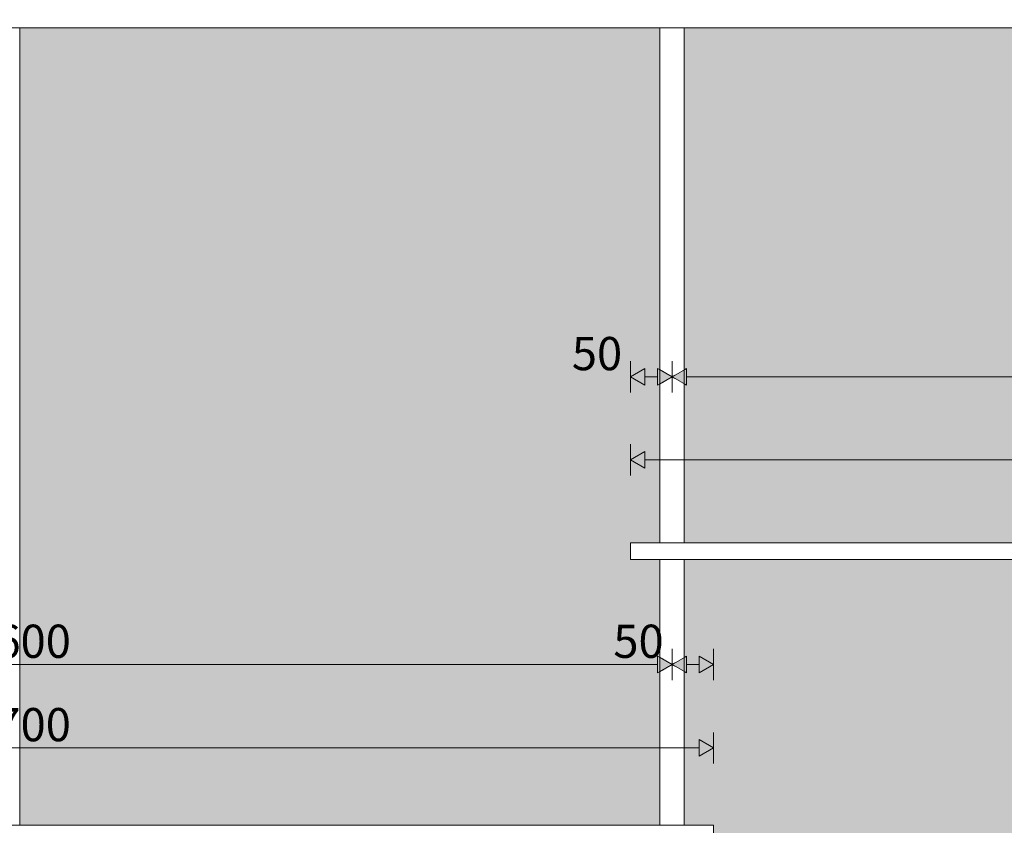
# Model space of a CAD drawing. Units: millimetres. Extents: x -23502 to -4831, y 4093 to 7360.
# Drawn here: x -21767 to -20581, y 6390 to 7360 of the extents above; entities that cross this region are included whole.
import ezdxf

# ---------------------------------------------------------------- set-up
doc = ezdxf.new("R2010")
doc.units = ezdxf.units.MM
doc.header["$MEASUREMENT"] = 0
doc.linetypes.add('Wipeout_Contour', pattern=[1000, 0, -1000])
for name, color, linetype in [('B_ÕP TUBA_1_AR - SEINAD - siseseinad', 7, 'Continuous'), ('B_ÕP TUBA_1_SA - RIPPLAED', 7, 'Continuous'), ('B_ÕP TUBA_1_SA - SISUSTUS - 3D erimööbel', 7, 'Continuous')]:
    doc.layers.add(name, color=color, linetype=linetype)
for name, color, linetype, lineweight, true_color in [('B_ÕP TUBA_1_SA - MÕÕDUD - erimööbel_Pen_No__245', 7, 'Continuous', 13, 0x474874), ('B_ÕP TUBA_1_SA - RIPPLAED_Pen_No__172', 7, 'Continuous', 13, 0xb6b6b6), ('B_ÕP TUBA_1_SA - RIPPLAED_Pen_No__87', 7, 'Continuous', 9, 0x8a8a8a), ('B_ÕP TUBA_1_SA - SISUSTUS - 3D erimööbel_Pen_No__87', 7, 'Continuous', 9, 0x8a8a8a)]:
    doc.layers.add(name, color=color, linetype=linetype, lineweight=lineweight, true_color=true_color)
doc.styles.add('GENERATED_STYLE_1', font='txt')

msp = doc.modelspace()

# ---------------------------------------------------------------- hatches: boundary and pattern name
at = {"layer": 'B_ÕP TUBA_1_AR - SEINAD - siseseinad', "linetype": 'Continuous', "lineweight": 0, "true_color": 0xffffff}
for points in [[(-21766.6, 7350), (-21766.6, 6390), (-20995.9, 6390), (-20995.9, 6710), (-21031.3, 6710), (-21031.3, 6730), (-20995.9, 6730), (-20995.9, 7350)], [(-20966.6, 6730), (-20195.9, 6730), (-20195.9, 7350), (-20966.6, 7350)], [(-20966.6, 6050), (-20195.9, 6050), (-20195.9, 6710), (-20966.6, 6710), (-20966.6, 6390), (-20931.3, 6390), (-20931.3, 6370), (-20966.6, 6370)]]:
    msp.add_hatch(color=7, dxfattribs=at).paths.add_polyline_path(points)
at = {"layer": 'B_ÕP TUBA_1_SA - MÕÕDUD - erimööbel_Pen_No__245', "linetype": 'Continuous', "lineweight": 13, "true_color": 0x474874}
for points in [[(-21031.3, 6930), (-21013.9, 6920), (-21013.9, 6940)], [(-21031.3, 6830), (-21013.9, 6820), (-21013.9, 6840)], [(-20931.3, 6583.6), (-20948.6, 6593.6), (-20948.6, 6573.6)], [(-20931.3, 6483.2), (-20948.6, 6493.2), (-20948.6, 6473.2)]]:
    msp.add_hatch(color=167, dxfattribs=at).paths.add_polyline_path(points)

# ---------------------------------------------------------------- linework, layer by layer
at = {"layer": 'B_ÕP TUBA_1_SA - MÕÕDUD - erimööbel_Pen_No__245', "color": 167, "linetype": 'Continuous', "lineweight": 13, "true_color": 0x474874}
for p, q in [((-21031.3, 6911.3), (-21031.3, 6948.7)), ((-21031.3, 6930), (-21013.9, 6940)), ((-21013.9, 6940), (-21013.9, 6920)), ((-21031.3, 6930), (-21013.9, 6920)), ((-21031.3, 6811.2), (-21031.3, 6848.8)), ((-21031.3, 6830), (-21013.9, 6840)), ((-21013.9, 6840), (-21013.9, 6820)), ((-21031.3, 6830), (-21013.9, 6820)), ((-20948.6, 6573.6), (-20948.6, 6593.6)), ((-20931.3, 6583.6), (-20948.6, 6593.6)), ((-20931.3, 6564.8), (-20931.3, 6602.3)), ((-20931.3, 6583.6), (-20948.6, 6573.6)), ((-20931.3, 6464.4), (-20931.3, 6501.9)), ((-20948.6, 6473.2), (-20948.6, 6493.2)), ((-20931.3, 6483.2), (-20948.6, 6493.2)), ((-20931.3, 6483.2), (-20948.6, 6473.2))]:
    msp.add_line(p, q, dxfattribs=at)
at = {"layer": 'B_ÕP TUBA_1_SA - SISUSTUS - 3D erimööbel_Pen_No__87', "color": 252, "linetype": 'Continuous', "lineweight": 9, "true_color": 0x8a8a8a}
msp.add_line((-20931.3, 6370), (-20931.3, 6390), dxfattribs=at)

# ---------------------------------------------------------------- texts
at = {"layer": 'B_ÕP TUBA_1_SA - MÕÕDUD - erimööbel_Pen_No__245', "color": 167, "linetype": 'Continuous', "lineweight": 13, "true_color": 0x474874, "char_height": 40, "attachment_point": 7, "style": 'GENERATED_STYLE_1'}
for s, insert, width in [('\\A1;{\\pql;\\fSwis721 Cn BT|b0|i0|c0|p0;\\W1.000000;50}', (-21101.9, 6938), 53.125), ('\\A1;{\\pql;\\fSwis721 Cn BT|b0|i0|c0|p0;\\W1.000000;1,600}', (-21841.3, 6591.6), 119.584), ('\\A1;{\\pql;\\fSwis721 Cn BT|b0|i0|c0|p0;\\W1.000000;1,700}', (-21841.3, 6491.2), 119.584)]:
    msp.add_mtext(s, dxfattribs=dict(at, insert=insert, width=width))

# ---------------------------------------------------------------- next in the draw order: wipeouts: each hides what was drawn before it
at = {"color": 254, "linetype": 'Wipeout_Contour', "lineweight": 0, "ltscale": 88560.678489}
msp.add_wipeout([(-20985.7, 7350), (-20992.3, 7350), (-20992.3, 6730), (-20985.7, 6730)], dxfattribs=at).dxf.layer = 'B_ÕP TUBA_1_SA - SISUSTUS - 3D erimööbel'
at = {"color": 254, "linetype": 'Wipeout_Contour', "lineweight": 0, "ltscale": 87951.341771}
msp.add_wipeout([(-20992.3, 6710), (-20992.3, 6390), (-20985.7, 6390), (-20985.7, 6710)], dxfattribs=at).dxf.layer = 'B_ÕP TUBA_1_SA - SISUSTUS - 3D erimööbel'

# ---------------------------------------------------------------- next in the draw order: wipeouts: each hides what was drawn before it
at = {"color": 254, "linetype": 'Wipeout_Contour', "lineweight": 0, "ltscale": 88579.922194}
msp.add_wipeout([(-20992.3, 7350), (-20995.9, 7350), (-20995.9, 6730), (-20992.3, 6730)], dxfattribs=at).dxf.layer = 'B_ÕP TUBA_1_SA - SISUSTUS - 3D erimööbel'
at = {"color": 254, "linetype": 'Wipeout_Contour', "lineweight": 0, "ltscale": 88533.542669}
msp.add_wipeout([(-20985.7, 7350), (-20985.7, 6730), (-20978, 6730), (-20978, 7350)], dxfattribs=at).dxf.layer = 'B_ÕP TUBA_1_SA - SISUSTUS - 3D erimööbel'
at = {"color": 254, "linetype": 'Wipeout_Contour', "lineweight": 0, "ltscale": 87970.718489}
msp.add_wipeout([(-20992.3, 6710), (-20995.9, 6710), (-20995.9, 6390), (-20992.3, 6390)], dxfattribs=at).dxf.layer = 'B_ÕP TUBA_1_SA - SISUSTUS - 3D erimööbel'
at = {"color": 254, "linetype": 'Wipeout_Contour', "lineweight": 0, "ltscale": 87924.0183}
msp.add_wipeout([(-20985.7, 6390), (-20978, 6390), (-20978, 6710), (-20985.7, 6710)], dxfattribs=at).dxf.layer = 'B_ÕP TUBA_1_SA - SISUSTUS - 3D erimööbel'

# ---------------------------------------------------------------- next in the draw order: linework, layer by layer
at = {"layer": 'B_ÕP TUBA_1_SA - MÕÕDUD - erimööbel_Pen_No__245', "color": 167, "linetype": 'Continuous', "lineweight": 13, "true_color": 0x474874}
for p, q in [((-20998.6, 6920), (-20998.6, 6940)), ((-21013.9, 6930), (-20998.6, 6930)), ((-20998.6, 6573.6), (-20998.6, 6593.6)), ((-22563.9, 6583.6), (-20998.6, 6583.6))]:
    msp.add_line(p, q, dxfattribs=at)

# ---------------------------------------------------------------- next in the draw order: texts
at = {"layer": 'B_ÕP TUBA_1_SA - MÕÕDUD - erimööbel_Pen_No__245', "color": 167, "linetype": 'Continuous', "lineweight": 13, "true_color": 0x474874, "insert": (-21051.9, 6591.6), "char_height": 40, "width": 53.125, "attachment_point": 7, "style": 'GENERATED_STYLE_1'}
msp.add_mtext('\\A1;{\\pql;\\fSwis721 Cn BT|b0|i0|c0|p0;\\W1.000000;50}', dxfattribs=at)

# ---------------------------------------------------------------- next in the draw order: wipeouts: each hides what was drawn before it
at = {"color": 254, "linetype": 'Wipeout_Contour', "lineweight": 0, "ltscale": 88505.786093}
msp.add_wipeout([(-20971.1, 7350), (-20978, 7350), (-20978, 6730), (-20971.1, 6730)], dxfattribs=at).dxf.layer = 'B_ÕP TUBA_1_SA - SISUSTUS - 3D erimööbel'
at = {"color": 254, "linetype": 'Wipeout_Contour', "lineweight": 0, "ltscale": 87896.06967}
msp.add_wipeout([(-20978, 6390), (-20971.1, 6390), (-20971.1, 6710), (-20978, 6710)], dxfattribs=at).dxf.layer = 'B_ÕP TUBA_1_SA - SISUSTUS - 3D erimööbel'

# ---------------------------------------------------------------- next in the draw order: hatches: boundary and pattern name
at = {"layer": 'B_ÕP TUBA_1_SA - MÕÕDUD - erimööbel_Pen_No__245', "linetype": 'Continuous', "lineweight": 13, "true_color": 0x474874}
for points in [[(-20981.3, 6930), (-20998.6, 6940), (-20998.6, 6920)], [(-20981.3, 6583.6), (-20998.6, 6593.6), (-20998.6, 6573.6)]]:
    msp.add_hatch(color=167, dxfattribs=at).paths.add_polyline_path(points)

# ---------------------------------------------------------------- next in the draw order: linework, layer by layer
at = {"layer": 'B_ÕP TUBA_1_SA - MÕÕDUD - erimööbel_Pen_No__245', "color": 167, "linetype": 'Continuous', "lineweight": 13, "true_color": 0x474874}
for p, q in [((-20981.3, 6911.3), (-20981.3, 6948.7)), ((-20981.3, 6930), (-20998.6, 6940)), ((-20981.3, 6930), (-20998.6, 6920)), ((-20981.3, 6583.6), (-20998.6, 6593.6)), ((-20981.3, 6564.8), (-20981.3, 6602.3)), ((-20981.3, 6583.6), (-20998.6, 6573.6))]:
    msp.add_line(p, q, dxfattribs=at)

# ---------------------------------------------------------------- next in the draw order: wipeouts: each hides what was drawn before it
at = {"color": 254, "linetype": 'Wipeout_Contour', "lineweight": 0, "ltscale": 88484.845854}
msp.add_wipeout([(-20971.1, 6730), (-20966.9, 6730), (-20966.9, 7350), (-20971.1, 7350)], dxfattribs=at).dxf.layer = 'B_ÕP TUBA_1_SA - SISUSTUS - 3D erimööbel'
at = {"color": 254, "linetype": 'Wipeout_Contour', "lineweight": 0, "ltscale": 87874.984468}
msp.add_wipeout([(-20971.1, 6710), (-20971.1, 6390), (-20966.9, 6390), (-20966.9, 6710)], dxfattribs=at).dxf.layer = 'B_ÕP TUBA_1_SA - SISUSTUS - 3D erimööbel'

# ---------------------------------------------------------------- next in the draw order: wipeouts: each hides what was drawn before it
at = {"color": 254, "linetype": 'Wipeout_Contour', "lineweight": 0, "ltscale": 88476.332359}
msp.add_wipeout([(-20966.6, 7350), (-20966.9, 7350), (-20966.9, 6730), (-20966.6, 6730)], dxfattribs=at).dxf.layer = 'B_ÕP TUBA_1_SA - SISUSTUS - 3D erimööbel'
at = {"color": 254, "linetype": 'Wipeout_Contour', "lineweight": 0, "ltscale": 87866.41202}
msp.add_wipeout([(-20966.6, 6710), (-20966.9, 6710), (-20966.9, 6390), (-20966.6, 6390)], dxfattribs=at).dxf.layer = 'B_ÕP TUBA_1_SA - SISUSTUS - 3D erimööbel'

# ---------------------------------------------------------------- next in the draw order: hatches: boundary and pattern name
at = {"layer": 'B_ÕP TUBA_1_SA - MÕÕDUD - erimööbel_Pen_No__245', "linetype": 'Continuous', "lineweight": 13, "true_color": 0x474874}
for points in [[(-20981.3, 6930), (-20963.9, 6920), (-20963.9, 6940)], [(-20981.3, 6583.6), (-20963.9, 6573.6), (-20963.9, 6593.6)]]:
    msp.add_hatch(color=167, dxfattribs=at).paths.add_polyline_path(points)

# ---------------------------------------------------------------- next in the draw order: linework, layer by layer
at = {"layer": 'B_ÕP TUBA_1_SA - MÕÕDUD - erimööbel_Pen_No__245', "color": 167, "linetype": 'Continuous', "lineweight": 13, "true_color": 0x474874}
for p, q in [((-20981.3, 6930), (-20963.9, 6940)), ((-20963.9, 6940), (-20963.9, 6920)), ((-20981.3, 6930), (-20963.9, 6920)), ((-20963.9, 6930), (-19448.6, 6930)), ((-21013.9, 6830), (-19398.6, 6830)), ((-20981.3, 6583.6), (-20963.9, 6593.6)), ((-20963.9, 6593.6), (-20963.9, 6573.6)), ((-20981.3, 6583.6), (-20963.9, 6573.6)), ((-20963.9, 6583.6), (-20948.6, 6583.6)), ((-22613.9, 6483.2), (-20948.6, 6483.2))]:
    msp.add_line(p, q, dxfattribs=at)
at = {"layer": 'B_ÕP TUBA_1_SA - SISUSTUS - 3D erimööbel_Pen_No__87', "color": 252, "linetype": 'Continuous', "lineweight": 9, "true_color": 0x8a8a8a}
msp.add_line((-22631.3, 6390), (-20931.3, 6390), dxfattribs=at)

# ---------------------------------------------------------------- next in the draw order: wipeouts: each hides what was drawn before it
at = {"color": 254, "linetype": 'Wipeout_Contour', "lineweight": 0, "ltscale": 90360.189101}
msp.add_wipeout([(-23383.1, 7350), (-19314.5, 7350), (-19314.5, 7360), (-23383.1, 7360)], dxfattribs=at).dxf.layer = 'B_ÕP TUBA_1_SA - RIPPLAED'
at = {"color": 254, "linetype": 'Wipeout_Contour', "lineweight": 0, "ltscale": 85183.971359}
msp.add_wipeout([(-19381.3, 6730), (-21031.3, 6730), (-21031.3, 6710), (-19381.3, 6710)], dxfattribs=at).dxf.layer = 'B_ÕP TUBA_1_SA - SISUSTUS - 3D erimööbel'

# ---------------------------------------------------------------- next in the draw order: hatches: boundary and pattern name
at = {"layer": 'B_ÕP TUBA_1_SA - RIPPLAED_Pen_No__172', "linetype": 'Continuous', "lineweight": 13, "true_color": 0xb6b6b6}
h = msp.add_hatch(dxfattribs=at)
h.set_pattern_fill('__KATUSEKATE___Profiilpl_3F', color=253, style=0, pattern_type=2)
h.set_pattern_definition([(0, (-4e-12, 0), (0, 20), [])])
h.paths.add_polyline_path([(-23383.1, 7350), (-19314.5, 7350), (-19314.5, 7360), (-23383.1, 7360)])

# ---------------------------------------------------------------- next in the draw order: linework, layer by layer
at = {"layer": 'B_ÕP TUBA_1_SA - RIPPLAED_Pen_No__87', "color": 252, "linetype": 'Continuous', "lineweight": 9, "true_color": 0x8a8a8a}
msp.add_line((-19314.8, 7350), (-23383.1, 7350), dxfattribs=at)
at = {"layer": 'B_ÕP TUBA_1_SA - SISUSTUS - 3D erimööbel_Pen_No__87', "color": 252, "linetype": 'Continuous', "lineweight": 9, "true_color": 0x8a8a8a}
for p, q in [((-21766.6, 6390), (-21766.6, 7350)), ((-20995.9, 6730), (-20995.9, 7350)), ((-20966.6, 6730), (-20966.6, 7350)), ((-21031.3, 6730), (-19381.3, 6730)), ((-21031.3, 6710), (-21031.3, 6730)), ((-21031.3, 6710), (-19381.3, 6710)), ((-20995.9, 6390), (-20995.9, 6710)), ((-20966.6, 6390), (-20966.6, 6710))]:
    msp.add_line(p, q, dxfattribs=at)

doc.saveas('drawing.dxf')
